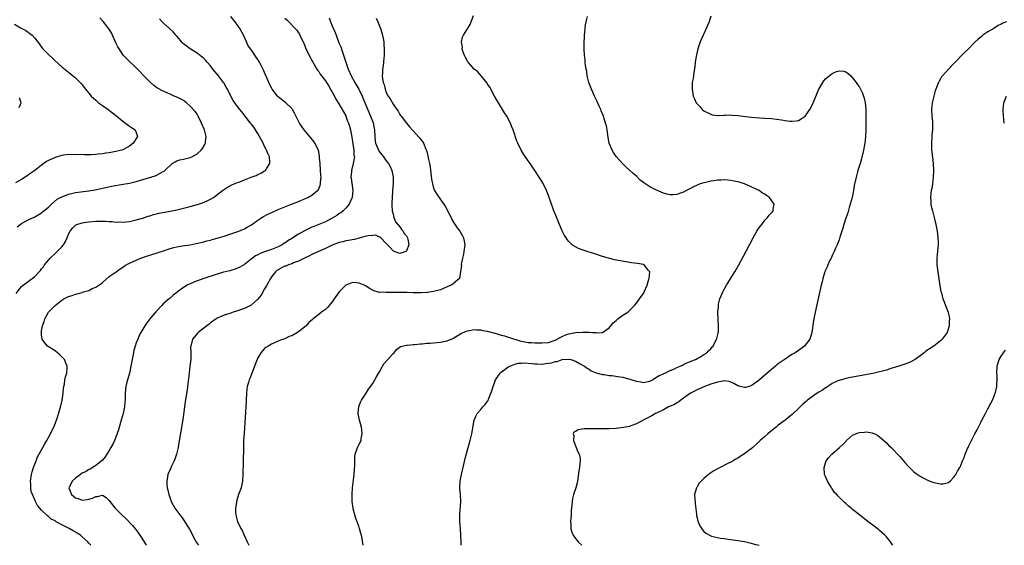
# Model space of a CAD drawing. Units: inches. Extents: x 2514000 to 2517000, y 1542000 to 1545000.
# Drawn here: x 2516229 to 2516520, y 1542000 to 1542156 of the extents above; entities that cross this region are included whole.
import ezdxf

# ---------------------------------------------------------------- set-up
doc = ezdxf.new("R2010")
doc.units = ezdxf.units.IN
doc.header["$MEASUREMENT"] = 0
doc.layers.add('LD25141542_10ft', color=41, linetype='Continuous')

msp = doc.modelspace()

# ---------------------------------------------------------------- linework, layer by layer
at = {"layer": 'LD25141542_10ft'}
for points, elevation in [([(2516227, 1542154.29), (2516228.78, 1542153.22), (2516230.37, 1542152.37), (2516231, 1542151.91), (2516231.55, 1542151.55), (2516232.21, 1542151), (2516233, 1542150.13), (2516234.36, 1542148.36), (2516235, 1542147.46), (2516235.37, 1542147), (2516237, 1542145.34), (2516238.22, 1542144.22), (2516239, 1542143.45), (2516241, 1542141.68), (2516242.46, 1542140.46), (2516243, 1542140.03), (2516245, 1542138.34), (2516246.68, 1542136.68), (2516247, 1542136.31), (2516248, 1542135), (2516249, 1542133.85), (2516249.69, 1542133), (2516251, 1542131.76), (2516251.4, 1542131.4), (2516251.87, 1542131), (2516253, 1542130.15), (2516254.67, 1542129), (2516256, 1542128), (2516257.27, 1542127), (2516259, 1542125.56), (2516259.84, 1542125), (2516260.47, 1542124.47), (2516261, 1542124.13), (2516261.64, 1542123.64), (2516262.64, 1542123), (2516263, 1542122.16), (2516263.38, 1542121), (2516262.14, 1542119), (2516261, 1542118.19), (2516259, 1542117.1), (2516258.74, 1542117), (2516257, 1542116.57), (2516255, 1542116.19), (2516254.04, 1542116.04), (2516253, 1542115.85), (2516251.75, 1542115.75), (2516251, 1542115.65), (2516249.64, 1542115.64), (2516249, 1542115.61), (2516247.62, 1542115.62), (2516247, 1542115.65), (2516245.61, 1542115.61), (2516245, 1542115.68), (2516243.6, 1542115.6), (2516243, 1542115.67), (2516241.46, 1542115.46), (2516241, 1542115.43), (2516239.56, 1542115), (2516239, 1542114.85), (2516237, 1542113.94), (2516236.42, 1542113.58), (2516235.69, 1542113), (2516235, 1542112.55), (2516233.02, 1542110.98), (2516231.82, 1542110.18), (2516231, 1542109.56), (2516229, 1542108.29), (2516227.28, 1542107.28)], 6570), ([(2516227.49, 1542074.51), (2516229, 1542076.57), (2516229.5, 1542077), (2516231, 1542078.11), (2516231.49, 1542078.51), (2516232.18, 1542079), (2516233, 1542079.61), (2516234.26, 1542081), (2516234.65, 1542081.35), (2516235, 1542081.81), (2516235.54, 1542082.46), (2516235.87, 1542083), (2516237, 1542084.39), (2516237.52, 1542085), (2516239, 1542086.4), (2516239.33, 1542086.67), (2516239.62, 1542087), (2516241, 1542088.38), (2516241.49, 1542089), (2516242.11, 1542089.89), (2516242.54, 1542091), (2516243, 1542092.12), (2516243.41, 1542093), (2516244.1, 1542093.9), (2516245, 1542094.75), (2516245.45, 1542095), (2516247, 1542095.5), (2516247.56, 1542095.56), (2516249, 1542095.79), (2516251, 1542095.94), (2516251.98, 1542095.98), (2516253.99, 1542095.99), (2516255, 1542095.89), (2516255.87, 1542095.87), (2516257, 1542095.71), (2516257.72, 1542095.72), (2516259, 1542095.65), (2516261, 1542095.89), (2516263, 1542096.35), (2516264.86, 1542096.86), (2516266.58, 1542097.42), (2516267, 1542097.53), (2516268.09, 1542097.91), (2516269, 1542098.14), (2516269.67, 1542098.33), (2516271.34, 1542098.66), (2516273.05, 1542098.95), (2516275, 1542099.33), (2516277, 1542099.8), (2516279, 1542100.33), (2516281.43, 1542101), (2516282.62, 1542101.38), (2516284.04, 1542101.96), (2516285, 1542102.48), (2516285.85, 1542103), (2516288.57, 1542105), (2516288.8, 1542105.2), (2516290, 1542106), (2516291.32, 1542106.68), (2516292.02, 1542107), (2516293, 1542107.4), (2516293.64, 1542107.64), (2516295, 1542108.19), (2516297, 1542108.98), (2516298.48, 1542109.52), (2516299, 1542109.78), (2516299.88, 1542110.12), (2516301, 1542110.81), (2516301.27, 1542111), (2516301.63, 1542111.63), (2516302.53, 1542113), (2516302.55, 1542113.45), (2516302.41, 1542115), (2516301.94, 1542115.94), (2516301.57, 1542117), (2516301.36, 1542117.36), (2516301, 1542118.03), (2516300.54, 1542119), (2516299.51, 1542121), (2516299, 1542121.88), (2516297.76, 1542123.76), (2516297, 1542124.73), (2516296.77, 1542125), (2516295.24, 1542127), (2516294.29, 1542128.29), (2516293.7, 1542129), (2516293, 1542129.92), (2516292.2, 1542131), (2516291.7, 1542131.7), (2516291, 1542132.99), (2516290.04, 1542135), (2516289.65, 1542135.65), (2516288.91, 1542136.91), (2516288.86, 1542137), (2516287.36, 1542139), (2516287, 1542139.47), (2516286.28, 1542140.28), (2516285.71, 1542141), (2516285, 1542141.93), (2516284.02, 1542143), (2516283.55, 1542143.55), (2516283, 1542144.1), (2516282.53, 1542144.53), (2516281, 1542145.72), (2516278.98, 1542147), (2516277.82, 1542147.82), (2516277, 1542148.47), (2516276.72, 1542148.72), (2516275, 1542150.68), (2516274.76, 1542151), (2516273.96, 1542151.96), (2516273, 1542152.84), (2516272.85, 1542153), (2516271, 1542154.7), (2516270.69, 1542155), (2516269.88, 1542155.88)], 6590), ([(2516227.73, 1542094.27), (2516228.65, 1542095), (2516229, 1542095.24), (2516231, 1542096.34), (2516233, 1542097.24), (2516235, 1542098.43), (2516235.3, 1542098.7), (2516235.69, 1542099), (2516237, 1542100.15), (2516237.91, 1542101), (2516239.57, 1542102.43), (2516241, 1542103.2), (2516241.3, 1542103.3), (2516243, 1542103.97), (2516244.23, 1542104.23), (2516245, 1542104.41), (2516246.63, 1542104.63), (2516249, 1542104.9), (2516250.81, 1542105.19), (2516253, 1542105.69), (2516254.05, 1542105.95), (2516255.7, 1542106.3), (2516259.1, 1542106.9), (2516261, 1542107.25), (2516263, 1542107.7), (2516265, 1542108.26), (2516268.6, 1542109.4), (2516269, 1542109.59), (2516270.31, 1542110.31), (2516271, 1542110.62), (2516271.25, 1542110.75), (2516271.49, 1542111), (2516273.65, 1542113), (2516274.48, 1542113.52), (2516275, 1542113.78), (2516275.93, 1542114.07), (2516277, 1542114.29), (2516279, 1542114.78), (2516279.45, 1542115), (2516281, 1542115.9), (2516282.25, 1542117), (2516282.57, 1542117.43), (2516283.33, 1542118.67), (2516283.51, 1542119), (2516283.54, 1542119.54), (2516283.7, 1542121), (2516283.16, 1542123), (2516282.35, 1542125), (2516281.35, 1542127), (2516281, 1542127.59), (2516280.41, 1542128.41), (2516279, 1542130.05), (2516277.86, 1542131), (2516277.38, 1542131.38), (2516277, 1542131.65), (2516276.14, 1542132.14), (2516274.79, 1542132.79), (2516274.23, 1542133), (2516273, 1542133.51), (2516271, 1542134.4), (2516269.33, 1542135.33), (2516269, 1542135.54), (2516268.16, 1542136.16), (2516267, 1542137.18), (2516265.11, 1542139.11), (2516265, 1542139.25), (2516264.13, 1542140.13), (2516263, 1542141.38), (2516262.16, 1542142.16), (2516261.21, 1542143), (2516260.08, 1542144.08), (2516259.2, 1542145), (2516259, 1542145.25), (2516257.93, 1542147), (2516257.6, 1542147.6), (2516257, 1542148.74), (2516255.96, 1542151), (2516255.67, 1542151.67), (2516254.92, 1542152.92), (2516254.31, 1542153.69), (2516253.3, 1542155), (2516253.16, 1542155.16), (2516252.19, 1542156.19)], 6580), ([(2516249.59, 1542000), (2516249, 1542000.64), (2516248.64, 1542001), (2516247, 1542002.56), (2516246.48, 1542003), (2516245.55, 1542003.55), (2516245, 1542003.91), (2516244.29, 1542004.29), (2516243.17, 1542005), (2516241, 1542006.02), (2516239.33, 1542007), (2516239.1, 1542007.1), (2516239, 1542007.2), (2516237.78, 1542007.78), (2516237, 1542008.57), (2516236.73, 1542008.73), (2516235, 1542010.45), (2516234.48, 1542011), (2516233.81, 1542011.81), (2516233.2, 1542013), (2516233, 1542013.5), (2516232.29, 1542015), (2516231.94, 1542015.94), (2516231.76, 1542017), (2516231.77, 1542018.23), (2516231.69, 1542019), (2516232.01, 1542021), (2516232.2, 1542021.8), (2516232.61, 1542023), (2516233.34, 1542025), (2516233.81, 1542026.19), (2516235, 1542028.31), (2516235.4, 1542029), (2516235.96, 1542030.04), (2516236.58, 1542031), (2516237.65, 1542033), (2516238.07, 1542033.93), (2516238.6, 1542035), (2516239.39, 1542037), (2516239.81, 1542038.19), (2516240.71, 1542041.29), (2516241.08, 1542042.92), (2516241.37, 1542045), (2516241.51, 1542046.49), (2516241.58, 1542047), (2516241.75, 1542047.75), (2516241.92, 1542049), (2516242.11, 1542049.89), (2516242.43, 1542051), (2516242.52, 1542052.52), (2516242.57, 1542053), (2516242.3, 1542053.7), (2516241.76, 1542055), (2516241.4, 1542055.4), (2516241, 1542055.8), (2516240.36, 1542056.36), (2516239.67, 1542057), (2516239, 1542057.53), (2516236.79, 1542059), (2516235.96, 1542059.96), (2516235.19, 1542061), (2516235, 1542062.34), (2516234.94, 1542063), (2516235, 1542063.48), (2516235.26, 1542065), (2516235.76, 1542066.24), (2516235.93, 1542067), (2516237.08, 1542069), (2516238.97, 1542071), (2516241, 1542072.61), (2516241.6, 1542073), (2516242.55, 1542073.45), (2516243, 1542073.7), (2516244.02, 1542073.98), (2516245, 1542074.36), (2516245.56, 1542074.44), (2516247, 1542074.89), (2516247.1, 1542074.9), (2516247.38, 1542075), (2516249, 1542075.48), (2516250, 1542076), (2516251, 1542076.38), (2516251.93, 1542077), (2516252.56, 1542077.44), (2516253, 1542077.85), (2516255, 1542079.53), (2516257.02, 1542081), (2516258.2, 1542081.8), (2516259, 1542082.32), (2516259.4, 1542082.6), (2516260.03, 1542083), (2516261, 1542083.49), (2516261.88, 1542083.88), (2516263, 1542084.42), (2516264.41, 1542085), (2516266.34, 1542085.66), (2516267, 1542085.86), (2516271.32, 1542087.32), (2516273, 1542087.85), (2516274.14, 1542088.14), (2516275, 1542088.33), (2516276.63, 1542088.63), (2516279, 1542089), (2516280.7, 1542089.3), (2516283, 1542089.83), (2516283.91, 1542090.09), (2516285, 1542090.37), (2516285.48, 1542090.52), (2516287, 1542090.9), (2516289, 1542091.49), (2516291, 1542092.17), (2516292.8, 1542092.8), (2516293.32, 1542093), (2516295, 1542093.71), (2516295.86, 1542094.14), (2516297.1, 1542094.9), (2516299, 1542096.25), (2516300.16, 1542097), (2516300.68, 1542097.32), (2516301.98, 1542098.02), (2516303.34, 1542098.66), (2516305, 1542099.39), (2516306.03, 1542099.81), (2516308.99, 1542101), (2516311, 1542101.78), (2516313.26, 1542102.74), (2516313.81, 1542103), (2516315, 1542103.68), (2516316.66, 1542105), (2516316.82, 1542105.18), (2516317.48, 1542106.53), (2516317.56, 1542107), (2516317.53, 1542107.53), (2516317.69, 1542109), (2516317.61, 1542109.61), (2516317.56, 1542111), (2516317.4, 1542113), (2516317.27, 1542114.72), (2516317.26, 1542115.26), (2516316.91, 1542117), (2516315.86, 1542119), (2516315.52, 1542119.52), (2516314.63, 1542120.63), (2516312.65, 1542123), (2516311.28, 1542125), (2516311, 1542125.55), (2516310.54, 1542126.54), (2516309.88, 1542127.88), (2516309.22, 1542129), (2516309.13, 1542129.13), (2516309, 1542129.29), (2516307.29, 1542131), (2516306.03, 1542131.97), (2516305, 1542132.76), (2516304.79, 1542133), (2516303.25, 1542135), (2516303, 1542135.4), (2516302.48, 1542136.48), (2516302.21, 1542137), (2516301.61, 1542138.39), (2516301.27, 1542139.27), (2516300.67, 1542140.67), (2516299.49, 1542143), (2516299, 1542143.83), (2516298.53, 1542144.53), (2516297, 1542146.75), (2516296.79, 1542147), (2516296.07, 1542148.07), (2516295.59, 1542149), (2516294.7, 1542151), (2516293.62, 1542153), (2516293, 1542153.99), (2516292.26, 1542155), (2516291, 1542156.58)], 6600), ([(2516307, 1542156.03), (2516307.57, 1542155.57), (2516308.17, 1542155), (2516310.07, 1542153), (2516310.49, 1542152.49), (2516311, 1542151.69), (2516311.29, 1542151.29), (2516311.46, 1542151), (2516311.84, 1542150.16), (2516312.43, 1542149), (2516312.61, 1542148.61), (2516313, 1542147.58), (2516313.24, 1542147), (2516314.46, 1542144.46), (2516315, 1542143.56), (2516315.19, 1542143.19), (2516316.45, 1542141), (2516316.67, 1542140.67), (2516317, 1542140.25), (2516317.48, 1542139.48), (2516317.83, 1542139), (2516319, 1542137.54), (2516319.95, 1542135.95), (2516320.54, 1542135), (2516321.63, 1542133), (2516322.08, 1542132.08), (2516323, 1542130.72), (2516324.33, 1542128.33), (2516325, 1542127.16), (2516325.07, 1542127), (2516325.56, 1542125.56), (2516325.82, 1542125), (2516326.08, 1542124.08), (2516326.41, 1542123), (2516326.82, 1542120.82), (2516327.38, 1542117), (2516327.44, 1542115.44), (2516327.55, 1542115), (2516327.53, 1542114.47), (2516327.24, 1542113), (2516326.67, 1542111), (2516326.68, 1542110.68), (2516326.54, 1542109), (2516326.64, 1542108.64), (2516327.06, 1542105), (2516326.87, 1542103), (2516326.76, 1542102.76), (2516326.06, 1542101), (2516325, 1542099.76), (2516324.25, 1542099), (2516323.55, 1542098.45), (2516323, 1542098.12), (2516322.34, 1542097.66), (2516321, 1542096.84), (2516319, 1542095.79), (2516317, 1542094.95), (2516315.58, 1542094.42), (2516315, 1542094.18), (2516313, 1542093.23), (2516311, 1542092.09), (2516309, 1542090.8), (2516307.89, 1542090.11), (2516307, 1542089.48), (2516306.7, 1542089.3), (2516306.23, 1542089), (2516306.03, 1542088.9), (2516305, 1542088.38), (2516303, 1542087.61), (2516301, 1542086.91), (2516299.63, 1542086.37), (2516299, 1542086), (2516298.32, 1542085.68), (2516297.39, 1542085), (2516297, 1542084.66), (2516295, 1542083.09), (2516293.67, 1542082.33), (2516293, 1542082), (2516292.27, 1542081.73), (2516291, 1542081.4), (2516290.7, 1542081.3), (2516288.86, 1542080.86), (2516287, 1542080.31), (2516286.02, 1542080.02), (2516283.03, 1542079.03), (2516280.08, 1542077.92), (2516278.11, 1542077), (2516277, 1542076.31), (2516275.18, 1542075), (2516275, 1542074.85), (2516273.94, 1542074.06), (2516273, 1542073.19), (2516272.89, 1542073.11), (2516271, 1542071.44), (2516270.55, 1542071), (2516268.84, 1542069.16), (2516267.05, 1542067), (2516266.14, 1542065.86), (2516265.59, 1542065), (2516264.41, 1542063), (2516263.91, 1542062.09), (2516263.43, 1542061), (2516263, 1542059.9), (2516262.7, 1542059), (2516262.32, 1542057.68), (2516261.98, 1542055.98), (2516261.77, 1542055), (2516261.43, 1542053), (2516261.04, 1542050.96), (2516260.25, 1542048.25), (2516259.92, 1542047), (2516259.86, 1542046.14), (2516259.71, 1542045), (2516259.68, 1542043.68), (2516259.71, 1542043), (2516259.67, 1542042.33), (2516259.54, 1542041), (2516259.09, 1542039), (2516258.56, 1542037), (2516258.38, 1542036.38), (2516257.78, 1542034.22), (2516257, 1542032.06), (2516256.53, 1542031), (2516256.09, 1542029.91), (2516255.5, 1542029), (2516255, 1542028.02), (2516254.28, 1542027), (2516253.78, 1542026.22), (2516252.88, 1542025.12), (2516251, 1542023.6), (2516250.1, 1542023), (2516249.43, 1542022.57), (2516249, 1542022.47), (2516248.16, 1542021.84), (2516247, 1542021.36), (2516246.54, 1542021), (2516245, 1542019.9), (2516244.03, 1542019), (2516243.72, 1542018.28), (2516243.01, 1542017), (2516243.86, 1542015), (2516245, 1542014.08), (2516245.85, 1542013.85), (2516247, 1542013.36), (2516248.48, 1542013.52), (2516249, 1542013.62), (2516250.02, 1542013.98), (2516251, 1542014.45), (2516251.53, 1542014.47), (2516253, 1542014.82), (2516254.14, 1542014.14), (2516255, 1542013.29), (2516255.17, 1542013), (2516256.02, 1542012.02), (2516256.74, 1542011), (2516257, 1542010.78), (2516258.73, 1542009), (2516259.96, 1542007.96), (2516261.91, 1542005.91), (2516262.8, 1542004.8), (2516263.63, 1542003.63), (2516264.07, 1542003), (2516265.39, 1542001), (2516265.98, 1542000)], 6610), ([(2516320.11, 1542156.11), (2516320.51, 1542155), (2516321, 1542153.78), (2516321.85, 1542151.85), (2516322.14, 1542151), (2516323, 1542148.76), (2516323.56, 1542147.56), (2516324.01, 1542145.99), (2516324.54, 1542144.54), (2516324.99, 1542143), (2516325.57, 1542141.57), (2516325.75, 1542141), (2516326.63, 1542139), (2516327.73, 1542137), (2516328.9, 1542135), (2516329.87, 1542133), (2516330.77, 1542130.77), (2516332.35, 1542127), (2516333.07, 1542125.07), (2516333.43, 1542123.43), (2516333.5, 1542123), (2516333.6, 1542121), (2516333.74, 1542119.74), (2516333.85, 1542119), (2516334.17, 1542118.17), (2516334.81, 1542116.81), (2516335, 1542116.53), (2516336.18, 1542115), (2516337, 1542113.77), (2516337.67, 1542113), (2516338.1, 1542112.1), (2516338.69, 1542111), (2516339.06, 1542109), (2516339.03, 1542106.97), (2516338.87, 1542105.13), (2516338.84, 1542104.84), (2516338.71, 1542103), (2516338.68, 1542101.32), (2516338.65, 1542101), (2516338.64, 1542100.64), (2516338.78, 1542099), (2516339, 1542098.06), (2516339.28, 1542097), (2516339.76, 1542095.76), (2516341, 1542094.26), (2516341.5, 1542093.5), (2516342, 1542093), (2516342.32, 1542092.32), (2516343, 1542091.62), (2516343.32, 1542091), (2516343.41, 1542090.59), (2516343.66, 1542089), (2516343, 1542087.15), (2516342.82, 1542087), (2516341, 1542086.4), (2516339.36, 1542087), (2516339.15, 1542087.15), (2516339, 1542087.2), (2516338.19, 1542088.19), (2516337.35, 1542089), (2516337, 1542089.39), (2516335.38, 1542091), (2516335.22, 1542091.22), (2516335, 1542091.26), (2516333.78, 1542091.78), (2516333, 1542091.76), (2516331.64, 1542091.64), (2516331, 1542091.47), (2516329, 1542090.91), (2516327.47, 1542090.53), (2516325.8, 1542090.2), (2516325, 1542090.11), (2516324.17, 1542089.83), (2516323, 1542089.62), (2516322.59, 1542089.41), (2516321, 1542088.83), (2516319, 1542087.89), (2516316.98, 1542087), (2516315, 1542086.08), (2516314.28, 1542085.72), (2516313, 1542085.11), (2516311, 1542084.07), (2516309.58, 1542083.58), (2516309, 1542083.32), (2516308.05, 1542083), (2516307.32, 1542082.68), (2516307, 1542082.59), (2516306.03, 1542082.11), (2516305.94, 1542082.06), (2516305, 1542081.57), (2516304.65, 1542081.35), (2516304.21, 1542081), (2516303, 1542079.45), (2516302.71, 1542079), (2516301.64, 1542077), (2516301, 1542075.88), (2516299.93, 1542074.07), (2516299, 1542072.86), (2516297, 1542071.13), (2516295.6, 1542070.4), (2516295, 1542070.11), (2516293, 1542069.38), (2516292.69, 1542069.31), (2516291.65, 1542069), (2516290.66, 1542068.66), (2516289, 1542068.13), (2516287, 1542067.23), (2516286.63, 1542067), (2516285.68, 1542066.32), (2516285, 1542065.86), (2516284.54, 1542065.46), (2516283.9, 1542065), (2516283, 1542064.26), (2516281.32, 1542063), (2516281.17, 1542062.83), (2516281, 1542062.68), (2516280.27, 1542061.73), (2516279.62, 1542061), (2516279.11, 1542059), (2516279.1, 1542058.9), (2516279.15, 1542057), (2516279.11, 1542055.11), (2516278.9, 1542053), (2516278.66, 1542051), (2516278.14, 1542047), (2516278.03, 1542046.03), (2516277.71, 1542043.71), (2516277.51, 1542042.49), (2516276.75, 1542037.25), (2516275.64, 1542030.36), (2516275.38, 1542029), (2516274.92, 1542027), (2516274.45, 1542025.55), (2516274.21, 1542025), (2516273.44, 1542023.44), (2516273, 1542022.46), (2516272.4, 1542021), (2516272.28, 1542020.28), (2516272.03, 1542019), (2516272.08, 1542017.92), (2516272.17, 1542017), (2516272.35, 1542016.35), (2516272.64, 1542015), (2516273, 1542013.91), (2516273.33, 1542013), (2516273.9, 1542011.9), (2516274.41, 1542011), (2516275.89, 1542009), (2516276.39, 1542008.39), (2516277.22, 1542007.22), (2516278.01, 1542006.01), (2516278.76, 1542004.76), (2516279.45, 1542003.45), (2516279.67, 1542003), (2516280.46, 1542001.54), (2516280.85, 1542000.85), (2516281.43, 1542000)], 6620), ([(2516334.05, 1542156.05), (2516334.45, 1542155), (2516335.25, 1542153), (2516335.7, 1542151.7), (2516335.87, 1542151), (2516336.26, 1542149), (2516336.3, 1542148.3), (2516336.42, 1542147), (2516336.41, 1542145.59), (2516336.37, 1542145), (2516336.26, 1542144.26), (2516336.06, 1542141.94), (2516335.9, 1542141), (2516335.88, 1542139.88), (2516335.82, 1542139), (2516335.86, 1542138.14), (2516336.1, 1542137), (2516336.39, 1542136.39), (2516336.64, 1542135), (2516337, 1542134.04), (2516337.57, 1542133), (2516338.18, 1542132.18), (2516339, 1542130.6), (2516340.11, 1542129), (2516340.49, 1542128.49), (2516341, 1542127.58), (2516341.24, 1542127.24), (2516341.39, 1542127), (2516342.97, 1542124.97), (2516343.89, 1542123.89), (2516346.73, 1542120.73), (2516347, 1542120.38), (2516347.62, 1542119.62), (2516348, 1542119), (2516348.74, 1542117.26), (2516348.92, 1542116.92), (2516349, 1542116.55), (2516349.33, 1542115.33), (2516349.42, 1542114.58), (2516349.75, 1542113), (2516349.95, 1542111.95), (2516350.2, 1542110.2), (2516350.41, 1542108.41), (2516350.64, 1542107), (2516351, 1542105.72), (2516351.27, 1542105), (2516351.91, 1542103.91), (2516353, 1542102.36), (2516354.02, 1542101), (2516354.4, 1542100.4), (2516355, 1542099.27), (2516355.16, 1542099), (2516356.17, 1542097), (2516356.44, 1542096.44), (2516357, 1542095.48), (2516358.02, 1542094.02), (2516358.77, 1542093), (2516359.6, 1542091.6), (2516359.88, 1542091), (2516360, 1542090), (2516360.2, 1542089), (2516359.97, 1542087), (2516359.86, 1542086.14), (2516359.57, 1542085), (2516359.2, 1542083.2), (2516359.2, 1542083), (2516359.26, 1542082.74), (2516359, 1542081.08), (2516358.7, 1542079), (2516357, 1542077.63), (2516356.71, 1542077.29), (2516356.21, 1542077), (2516355, 1542076.47), (2516354.16, 1542076.16), (2516353, 1542075.66), (2516351, 1542075.1), (2516349.17, 1542074.83), (2516349, 1542074.81), (2516347.28, 1542074.72), (2516345.25, 1542074.75), (2516345, 1542074.77), (2516343.19, 1542074.81), (2516343, 1542074.83), (2516341, 1542074.86), (2516339, 1542074.84), (2516337, 1542074.8), (2516335.1, 1542074.9), (2516335, 1542074.89), (2516333.33, 1542075.33), (2516332.03, 1542076.03), (2516331, 1542076.73), (2516330.49, 1542077), (2516329, 1542077.61), (2516328.28, 1542077.72), (2516327, 1542077.78), (2516325, 1542076.98), (2516323.03, 1542075), (2516321.6, 1542073), (2516321, 1542072.04), (2516320.05, 1542071), (2516319.59, 1542070.41), (2516319, 1542069.84), (2516317.82, 1542069), (2516317, 1542068.36), (2516315.37, 1542067), (2516315.15, 1542066.85), (2516314.08, 1542065.92), (2516313.25, 1542065), (2516311, 1542063.21), (2516310.7, 1542063), (2516309, 1542062.06), (2516308.23, 1542061.77), (2516307, 1542061.17), (2516306.03, 1542060.81), (2516305, 1542060.43), (2516303.96, 1542059.96), (2516303, 1542059.55), (2516302.01, 1542059), (2516301.4, 1542058.6), (2516301, 1542058.27), (2516300.38, 1542057.62), (2516299.88, 1542057), (2516299, 1542055.48), (2516298.78, 1542055), (2516298.04, 1542053), (2516297, 1542050.38), (2516296.63, 1542049.37), (2516296.47, 1542049), (2516296.2, 1542048.2), (2516295.86, 1542047), (2516295.76, 1542046.24), (2516295.59, 1542045), (2516295.53, 1542043), (2516295.53, 1542042.47), (2516295.46, 1542041), (2516294.9, 1542033.1), (2516294.79, 1542031), (2516294.74, 1542029), (2516294.67, 1542024.67), (2516294.59, 1542021), (2516294.45, 1542019), (2516294.02, 1542017), (2516293.29, 1542015), (2516292.67, 1542013), (2516292.63, 1542012.63), (2516292.39, 1542011), (2516292.4, 1542009.6), (2516292.45, 1542009), (2516292.6, 1542008.6), (2516292.95, 1542007), (2516293.67, 1542005.67), (2516293.94, 1542005), (2516294.35, 1542004.35), (2516294.92, 1542003), (2516295.84, 1542001), (2516296.24, 1542000.24), (2516296.34, 1542000)], 6630), ([(2516330.19, 1542000), (2516330.17, 1542000.17), (2516329.64, 1542003), (2516329.48, 1542003.48), (2516329.11, 1542005), (2516329, 1542005.34), (2516328.36, 1542007), (2516327.94, 1542007.94), (2516327.65, 1542009), (2516327.24, 1542010.76), (2516327.17, 1542011), (2516326.92, 1542013), (2516326.88, 1542015), (2516327.02, 1542017), (2516327.51, 1542021), (2516327.59, 1542022.41), (2516327.69, 1542023.69), (2516327.66, 1542025), (2516327.66, 1542026.34), (2516327.8, 1542027), (2516328.32, 1542028.32), (2516328.5, 1542029), (2516328.67, 1542029.33), (2516329, 1542029.9), (2516329.52, 1542031), (2516329.59, 1542031.59), (2516329.91, 1542033), (2516329.78, 1542034.22), (2516329.67, 1542035), (2516329.06, 1542037), (2516328.7, 1542039), (2516328.91, 1542041.09), (2516329.44, 1542042.56), (2516329.67, 1542043), (2516331, 1542045.04), (2516331.73, 1542046.27), (2516333, 1542047.93), (2516333.62, 1542049), (2516334.11, 1542049.89), (2516335, 1542051.34), (2516335.91, 1542053), (2516336.32, 1542053.68), (2516337.22, 1542054.78), (2516337.46, 1542055), (2516339, 1542056.8), (2516339.29, 1542057), (2516340.06, 1542057.94), (2516341.16, 1542058.84), (2516343, 1542059.28), (2516343.21, 1542059.21), (2516345, 1542059.49), (2516345.44, 1542059.44), (2516347, 1542059.67), (2516347.66, 1542059.66), (2516349, 1542059.82), (2516349.85, 1542059.85), (2516353, 1542060.15), (2516354.47, 1542060.47), (2516355, 1542060.56), (2516356.73, 1542061.27), (2516357, 1542061.41), (2516359, 1542062.56), (2516359.8, 1542063), (2516361, 1542063.5), (2516361.59, 1542063.59), (2516363, 1542063.93), (2516363.79, 1542063.79), (2516365, 1542063.81), (2516365.59, 1542063.59), (2516367, 1542063.38), (2516367.27, 1542063.27), (2516368.37, 1542063), (2516369, 1542062.82), (2516369.22, 1542062.78), (2516371, 1542062.23), (2516372.03, 1542061.97), (2516373.48, 1542061.48), (2516376.52, 1542060.52), (2516377, 1542060.43), (2516379, 1542060.07), (2516380.03, 1542060.03), (2516381, 1542059.94), (2516381.95, 1542059.95), (2516383, 1542059.91), (2516385, 1542060.08), (2516387, 1542060.69), (2516387.61, 1542061), (2516388.45, 1542061.55), (2516389, 1542061.8), (2516390.36, 1542062.36), (2516391, 1542062.65), (2516393, 1542062.98), (2516395.08, 1542063.08), (2516397, 1542063.05), (2516397.07, 1542063.06), (2516398.02, 1542063), (2516398.96, 1542062.96), (2516399.07, 1542062.93), (2516401.03, 1542062.97), (2516403, 1542064.34), (2516403.44, 1542065), (2516404.11, 1542065.89), (2516405, 1542066.58), (2516405.21, 1542066.79), (2516405.52, 1542067), (2516407, 1542068.09), (2516408.48, 1542069), (2516409, 1542069.48), (2516410.42, 1542071), (2516411, 1542071.72), (2516411.89, 1542073), (2516413, 1542074.47), (2516413.21, 1542074.79), (2516413.32, 1542075), (2516414.24, 1542077), (2516414.74, 1542078.74), (2516414.79, 1542079), (2516414.97, 1542080.97), (2516414.96, 1542081), (2516414.54, 1542081.46), (2516413.3, 1542083), (2516413.1, 1542083.1), (2516411.39, 1542083.39), (2516409.6, 1542083.6), (2516407.88, 1542083.88), (2516406.21, 1542084.21), (2516404.56, 1542084.56), (2516402.77, 1542085), (2516401, 1542085.54), (2516399, 1542086.2), (2516396.48, 1542087), (2516395, 1542087.49), (2516393.9, 1542087.9), (2516393, 1542088.33), (2516392.57, 1542088.57), (2516392.04, 1542089), (2516391, 1542089.94), (2516390.52, 1542090.52), (2516390.21, 1542091), (2516389.75, 1542091.75), (2516389.05, 1542093.05), (2516388.23, 1542095), (2516387, 1542098.09), (2516386.62, 1542099), (2516386.19, 1542100.19), (2516385.87, 1542101), (2516385, 1542103.51), (2516384.39, 1542105), (2516383.3, 1542107.3), (2516383, 1542107.83), (2516382.27, 1542109), (2516380.93, 1542111), (2516380.14, 1542112.14), (2516379.58, 1542113), (2516379, 1542113.83), (2516377.74, 1542115.74), (2516376.94, 1542117), (2516375.95, 1542119), (2516375.68, 1542119.68), (2516374.56, 1542123), (2516374.08, 1542124.08), (2516373.71, 1542125), (2516372.64, 1542127), (2516372.03, 1542128.03), (2516370.5, 1542130.5), (2516370.17, 1542131), (2516369.76, 1542131.76), (2516369, 1542133), (2516367.6, 1542135.6), (2516367, 1542136.48), (2516366.81, 1542136.81), (2516365.03, 1542139.03), (2516364.12, 1542140.12), (2516363, 1542140.98), (2516361.22, 1542143), (2516361.14, 1542143.14), (2516361, 1542143.32), (2516360.45, 1542144.45), (2516360.16, 1542145), (2516359.67, 1542146.33), (2516359.49, 1542147), (2516359.51, 1542147.51), (2516359.24, 1542149), (2516359.6, 1542150.4), (2516359.87, 1542151), (2516361.84, 1542154.16), (2516362.83, 1542156.83)], 6640), ([(2516359.12, 1542000), (2516359.14, 1542001), (2516359.11, 1542002.89), (2516358.97, 1542005), (2516358.78, 1542007), (2516358.72, 1542009), (2516358.73, 1542009.27), (2516359.04, 1542013), (2516358.95, 1542015), (2516358.78, 1542016.78), (2516358.77, 1542017), (2516358.84, 1542019), (2516359.22, 1542021), (2516359.92, 1542023.92), (2516360.32, 1542025.68), (2516361, 1542028.27), (2516361.79, 1542031), (2516362.31, 1542033), (2516362.43, 1542033.57), (2516363.05, 1542037), (2516363.6, 1542038.4), (2516363.9, 1542039), (2516365, 1542040.25), (2516365.59, 1542041), (2516366.31, 1542041.69), (2516367, 1542042.65), (2516367.12, 1542042.88), (2516367.23, 1542043.23), (2516368.28, 1542045.72), (2516368.6, 1542047), (2516369, 1542048.07), (2516369.32, 1542049), (2516370.73, 1542051), (2516371, 1542051.22), (2516373, 1542052.69), (2516373.52, 1542053), (2516375, 1542053.64), (2516376.11, 1542053.89), (2516377, 1542053.97), (2516378.02, 1542053.98), (2516379, 1542053.89), (2516380.18, 1542053.82), (2516381, 1542053.72), (2516381.68, 1542053.68), (2516383, 1542053.67), (2516384.21, 1542053.79), (2516385, 1542053.88), (2516385.96, 1542054.04), (2516387, 1542054.4), (2516387.56, 1542054.44), (2516389.02, 1542055.02), (2516391, 1542055.15), (2516391.14, 1542055.14), (2516391.6, 1542055), (2516393, 1542054.49), (2516394.15, 1542053.85), (2516395.64, 1542053), (2516396.44, 1542052.44), (2516397, 1542052.12), (2516397.68, 1542051.68), (2516399.08, 1542051.08), (2516401, 1542050.54), (2516401.45, 1542050.55), (2516403, 1542050.3), (2516403.72, 1542050.28), (2516406.08, 1542049.92), (2516407, 1542049.75), (2516408.71, 1542049.29), (2516409.19, 1542049.19), (2516409.69, 1542049), (2516410.7, 1542048.7), (2516411, 1542048.57), (2516412.37, 1542048.37), (2516413, 1542048.2), (2516414.52, 1542048.52), (2516415, 1542048.61), (2516415.76, 1542049), (2516416.5, 1542049.5), (2516417, 1542049.73), (2516417.76, 1542050.24), (2516419, 1542050.81), (2516419.12, 1542050.88), (2516419.4, 1542051), (2516421, 1542051.78), (2516422.29, 1542052.29), (2516423, 1542052.61), (2516424, 1542053), (2516424.63, 1542053.37), (2516425, 1542053.51), (2516425.98, 1542054.02), (2516427, 1542054.41), (2516427.41, 1542054.59), (2516428.51, 1542055), (2516429, 1542055.31), (2516429.74, 1542055.74), (2516431, 1542056.51), (2516431.86, 1542057), (2516432.4, 1542057.6), (2516433, 1542058.21), (2516433.37, 1542058.63), (2516433.73, 1542059), (2516434.77, 1542061), (2516434.82, 1542061.18), (2516435.21, 1542062.79), (2516435.25, 1542063), (2516435.27, 1542063.27), (2516435.31, 1542065), (2516435.22, 1542066.78), (2516435.16, 1542069), (2516435.28, 1542070.72), (2516435.28, 1542071), (2516435.35, 1542071.35), (2516435.73, 1542073), (2516436.12, 1542073.88), (2516436.57, 1542075), (2516437.69, 1542077), (2516440.11, 1542081), (2516441.29, 1542083), (2516442.62, 1542085.38), (2516445.55, 1542091), (2516446.68, 1542093), (2516447, 1542093.53), (2516447.6, 1542094.4), (2516448.09, 1542095), (2516449, 1542096.28), (2516449.81, 1542097), (2516450.29, 1542097.71), (2516451, 1542098.47), (2516451.27, 1542098.72), (2516451.51, 1542099), (2516451.51, 1542099.51), (2516451.75, 1542101), (2516450.42, 1542103), (2516449.54, 1542103.54), (2516449, 1542103.91), (2516448.29, 1542104.29), (2516447.32, 1542105), (2516446.7, 1542105.3), (2516445, 1542106.08), (2516443.05, 1542107), (2516441.46, 1542107.46), (2516441, 1542107.62), (2516439.83, 1542107.83), (2516439, 1542108.02), (2516438.07, 1542108.07), (2516437, 1542108.2), (2516436.14, 1542108.14), (2516435, 1542108.13), (2516433.94, 1542107.94), (2516433, 1542107.83), (2516431.44, 1542107.44), (2516431, 1542107.35), (2516429.93, 1542107), (2516429.24, 1542106.76), (2516429, 1542106.65), (2516427.88, 1542106.12), (2516427, 1542105.66), (2516425.87, 1542105), (2516425, 1542104.56), (2516424.34, 1542104.34), (2516423, 1542103.84), (2516421.77, 1542103.77), (2516421, 1542103.71), (2516419.98, 1542103.98), (2516419, 1542104.22), (2516417, 1542105.09), (2516415, 1542106.11), (2516413.26, 1542107.26), (2516412.13, 1542108.13), (2516411, 1542109.27), (2516410.05, 1542110.05), (2516409, 1542111.1), (2516407.94, 1542111.94), (2516406.96, 1542112.96), (2516405.07, 1542115.07), (2516404.26, 1542116.26), (2516403.8, 1542117), (2516402.99, 1542119), (2516402.71, 1542120.71), (2516402.37, 1542123), (2516402.15, 1542124.15), (2516401.92, 1542125), (2516401.38, 1542126.62), (2516401.27, 1542127), (2516400.62, 1542128.62), (2516400.45, 1542129), (2516399.98, 1542130.02), (2516399.38, 1542131.38), (2516398.59, 1542133), (2516398.12, 1542134.12), (2516397.69, 1542135), (2516397.52, 1542135.52), (2516396.96, 1542137), (2516396.49, 1542139), (2516396.3, 1542140.3), (2516396.16, 1542141), (2516396, 1542142), (2516395.88, 1542143), (2516395.81, 1542143.81), (2516395.68, 1542145), (2516395.59, 1542147), (2516395.6, 1542149), (2516395.63, 1542150.37), (2516395.67, 1542151), (2516395.76, 1542151.76), (2516395.83, 1542153), (2516395.94, 1542154.06), (2516396.13, 1542155), (2516396.57, 1542156.57)], 6650), ([(2516433, 1542156.65), (2516432.52, 1542155), (2516432.09, 1542153.91), (2516431.7, 1542153), (2516431, 1542151.41), (2516430.8, 1542151), (2516429.9, 1542149), (2516429.18, 1542147), (2516428.77, 1542145.23), (2516428.68, 1542144.68), (2516428.45, 1542143), (2516428.33, 1542141.67), (2516427.99, 1542139.99), (2516427.87, 1542139), (2516427.79, 1542138.21), (2516427.55, 1542137), (2516427.49, 1542135.49), (2516427.49, 1542135), (2516427.85, 1542133), (2516428.22, 1542132.22), (2516428.73, 1542131), (2516429, 1542130.69), (2516429.84, 1542129.84), (2516430.5, 1542129), (2516431, 1542128.66), (2516433, 1542127.59), (2516433.47, 1542127.47), (2516435, 1542127.22), (2516435.21, 1542127.21), (2516437, 1542127.35), (2516437.33, 1542127.33), (2516439, 1542127.42), (2516439.36, 1542127.36), (2516441, 1542127.24), (2516445, 1542126.73), (2516447.46, 1542126.54), (2516449, 1542126.48), (2516451, 1542126.32), (2516453.93, 1542125.93), (2516455, 1542125.74), (2516456.43, 1542125.57), (2516457, 1542125.54), (2516458.31, 1542125.69), (2516459, 1542125.79), (2516459.75, 1542126.25), (2516461, 1542127.09), (2516462.31, 1542129), (2516463, 1542130.28), (2516463.34, 1542131), (2516465, 1542135), (2516466.17, 1542137), (2516466.52, 1542137.48), (2516467, 1542138.11), (2516467.51, 1542138.49), (2516468.06, 1542139), (2516469, 1542139.72), (2516470.24, 1542140.24), (2516471, 1542140.47), (2516472.36, 1542140.36), (2516473, 1542140.16), (2516473.69, 1542139.69), (2516474.45, 1542139), (2516475, 1542138.4), (2516476.09, 1542137), (2516476.44, 1542136.44), (2516477, 1542135.65), (2516477.25, 1542135.25), (2516477.38, 1542135), (2516477.89, 1542133.89), (2516478.41, 1542132.41), (2516478.69, 1542131), (2516478.88, 1542129.12), (2516478.92, 1542128.92), (2516478.91, 1542127), (2516478.92, 1542126.92), (2516478.89, 1542125), (2516478.9, 1542124.9), (2516478.92, 1542123), (2516478.86, 1542121), (2516478.61, 1542119), (2516478.53, 1542118.53), (2516478.23, 1542117), (2516478, 1542116), (2516477.77, 1542115), (2516477.6, 1542114.4), (2516477.19, 1542113), (2516476.58, 1542111), (2516476.03, 1542109), (2516475.5, 1542106.5), (2516475.24, 1542105), (2516474.83, 1542103), (2516474.3, 1542101), (2516473.99, 1542099.99), (2516473.55, 1542098.45), (2516473, 1542096.86), (2516472.42, 1542095), (2516472.12, 1542093.88), (2516471.25, 1542091.25), (2516471.16, 1542090.84), (2516471, 1542090.48), (2516470.43, 1542089), (2516469.93, 1542087.93), (2516469.55, 1542087), (2516469, 1542085.8), (2516468.76, 1542085.24), (2516468.62, 1542085), (2516468.2, 1542084.2), (2516467.67, 1542083), (2516467.52, 1542082.48), (2516467, 1542081.41), (2516466.88, 1542081.12), (2516466.81, 1542081), (2516466.7, 1542080.7), (2516466.17, 1542079), (2516465.96, 1542078.04), (2516465.67, 1542077), (2516464.14, 1542069.86), (2516463.56, 1542067), (2516463.47, 1542066.53), (2516462.95, 1542063), (2516462.3, 1542061), (2516461, 1542059.25), (2516460.78, 1542059), (2516459, 1542057.68), (2516457.96, 1542057), (2516457, 1542056.44), (2516455, 1542055.11), (2516453, 1542053.68), (2516452.62, 1542053.38), (2516452.19, 1542053), (2516451, 1542052.09), (2516449, 1542050.39), (2516447.46, 1542049), (2516447, 1542048.62), (2516445, 1542047.21), (2516444.3, 1542047), (2516443.27, 1542046.73), (2516443, 1542046.69), (2516441.77, 1542047), (2516441.18, 1542047.18), (2516441, 1542047.21), (2516439.89, 1542047.89), (2516439, 1542048.27), (2516438.45, 1542048.45), (2516437, 1542048.68), (2516436.64, 1542048.64), (2516435, 1542048.34), (2516433, 1542047.67), (2516431.15, 1542047), (2516429, 1542045.99), (2516427, 1542045.03), (2516425, 1542043.52), (2516424.15, 1542043), (2516423.57, 1542042.43), (2516423, 1542042.2), (2516422.31, 1542041.69), (2516421, 1542041.2), (2516420.87, 1542041.13), (2516420.53, 1542041), (2516419, 1542040.14), (2516417, 1542039.14), (2516416.67, 1542039), (2516415.63, 1542038.37), (2516415, 1542038.02), (2516413.03, 1542037), (2516411, 1542035.92), (2516409.37, 1542035.37), (2516409, 1542035.22), (2516407.17, 1542034.83), (2516405, 1542034.57), (2516403, 1542034.48), (2516401, 1542034.48), (2516399.49, 1542034.51), (2516397.47, 1542034.53), (2516395.55, 1542034.45), (2516395, 1542034.34), (2516393.82, 1542034.18), (2516393, 1542033.68), (2516392.51, 1542033.49), (2516392.32, 1542033), (2516392.5, 1542032.5), (2516392.43, 1542031), (2516393, 1542029.45), (2516393.69, 1542027.69), (2516394.05, 1542027), (2516394.34, 1542025.66), (2516394.39, 1542025), (2516394.28, 1542024.28), (2516394.13, 1542023), (2516393.97, 1542022.03), (2516393.56, 1542019), (2516393.46, 1542018.54), (2516393.05, 1542017), (2516392.4, 1542015), (2516392.14, 1542013.86), (2516391.97, 1542013), (2516391.91, 1542011.91), (2516391.75, 1542010.25), (2516391.7, 1542009), (2516391.55, 1542007), (2516391.58, 1542006.42), (2516391.6, 1542005), (2516391.9, 1542003.9), (2516392.26, 1542003), (2516393, 1542001.99), (2516393.81, 1542001), (2516394.83, 1542000)], 6660), ([(2516520.51, 1542155), (2516519.44, 1542154.56), (2516519, 1542154.29), (2516518.12, 1542153.88), (2516516.8, 1542153), (2516515, 1542151.99), (2516513.58, 1542151), (2516513.23, 1542150.77), (2516513, 1542150.57), (2516512.12, 1542149.88), (2516511, 1542148.77), (2516509.26, 1542147), (2516508.13, 1542145.87), (2516505, 1542142.68), (2516503.37, 1542141), (2516501.61, 1542139), (2516501.35, 1542138.65), (2516501, 1542138.06), (2516500.58, 1542137.42), (2516500.37, 1542137), (2516500.01, 1542136.01), (2516499.61, 1542135), (2516499.46, 1542134.54), (2516499.02, 1542133), (2516498.55, 1542131), (2516498.38, 1542129), (2516498.49, 1542127), (2516498.61, 1542125.39), (2516498.63, 1542125), (2516498.61, 1542124.61), (2516498.6, 1542123), (2516498.49, 1542121.51), (2516498.43, 1542121), (2516498.3, 1542119), (2516498.37, 1542117), (2516498.45, 1542116.45), (2516498.83, 1542113), (2516498.95, 1542111), (2516498.88, 1542109), (2516498.64, 1542107), (2516498.42, 1542105.58), (2516498.29, 1542105), (2516498.16, 1542104.16), (2516498.05, 1542103), (2516498.14, 1542101.86), (2516498.16, 1542101), (2516498.29, 1542100.29), (2516498.61, 1542099), (2516499.17, 1542097), (2516499.62, 1542095), (2516500, 1542093), (2516500.11, 1542092.11), (2516500.27, 1542091), (2516500.32, 1542089.68), (2516500.32, 1542089), (2516500.21, 1542088.21), (2516500.02, 1542085.98), (2516499.9, 1542085), (2516499.96, 1542083), (2516500.29, 1542080.29), (2516500.79, 1542076.79), (2516501.13, 1542075.13), (2516501.26, 1542074.74), (2516501.75, 1542073), (2516502.06, 1542072.06), (2516502.48, 1542071), (2516503.23, 1542069), (2516503.59, 1542067.59), (2516503.7, 1542067), (2516503.62, 1542066.38), (2516503.6, 1542065), (2516502.94, 1542063), (2516501.49, 1542061), (2516501, 1542060.51), (2516499.05, 1542059), (2516497.79, 1542058.21), (2516497, 1542057.63), (2516496.62, 1542057.38), (2516496.13, 1542057), (2516495, 1542056.08), (2516493.5, 1542055), (2516491.88, 1542054.12), (2516491, 1542053.86), (2516490.41, 1542053.59), (2516489, 1542053.16), (2516487, 1542052.5), (2516486.3, 1542052.3), (2516485, 1542051.87), (2516483.47, 1542051.47), (2516483, 1542051.33), (2516481, 1542050.9), (2516475, 1542049.78), (2516474.36, 1542049.64), (2516473, 1542049.37), (2516472.73, 1542049.27), (2516471, 1542048.79), (2516470.65, 1542048.65), (2516469, 1542047.87), (2516467.24, 1542046.76), (2516467, 1542046.65), (2516466.06, 1542045.94), (2516465, 1542045.3), (2516464.54, 1542045), (2516461.68, 1542043), (2516461.31, 1542042.69), (2516460.26, 1542041.74), (2516459.47, 1542041), (2516459, 1542040.53), (2516457.19, 1542038.81), (2516455, 1542037.08), (2516453, 1542035.54), (2516452.34, 1542035), (2516450.47, 1542033.53), (2516449.91, 1542033), (2516449, 1542032.22), (2516447.66, 1542031), (2516447, 1542030.34), (2516445.47, 1542029), (2516445, 1542028.55), (2516443.24, 1542027.24), (2516443, 1542027.06), (2516441.71, 1542026.29), (2516441, 1542025.8), (2516440.48, 1542025.52), (2516439.64, 1542025), (2516439, 1542024.65), (2516438.31, 1542024.31), (2516435.76, 1542023), (2516435.23, 1542022.77), (2516433.92, 1542022.08), (2516433, 1542021.43), (2516432.73, 1542021.27), (2516431, 1542019.73), (2516430.23, 1542019), (2516429.64, 1542018.36), (2516429, 1542017.32), (2516428.86, 1542017.14), (2516428.79, 1542017), (2516428.75, 1542016.75), (2516428.26, 1542015), (2516428.28, 1542013.72), (2516428.39, 1542012.39), (2516428.79, 1542009.21), (2516428.82, 1542008.82), (2516429, 1542008.11), (2516429.18, 1542007.18), (2516429.75, 1542005.75), (2516430.54, 1542004.54), (2516431, 1542004.13), (2516431.56, 1542003.56), (2516433, 1542002.79), (2516433.25, 1542002.75), (2516435, 1542002.28), (2516435.84, 1542002.16), (2516437, 1542002.03), (2516438.15, 1542001.85), (2516439, 1542001.77), (2516441, 1542001.44), (2516443, 1542001.08), (2516445, 1542000.66), (2516446.28, 1542000.28), (2516447, 1542000.14), (2516447.37, 1542000)], 6670), ([(2516228.36, 1542129.64), (2516228.98, 1542131), (2516228.48, 1542132.48)], 6560), ([(2516519.9, 1542125), (2516519.75, 1542126.25), (2516519.61, 1542127), (2516519.53, 1542129), (2516519.76, 1542131), (2516520.51, 1542133)], 6680), ([(2516486.87, 1542000), (2516486.55, 1542000.55), (2516486.24, 1542001), (2516485, 1542002.53), (2516484.57, 1542003), (2516483, 1542004.41), (2516482.65, 1542004.65), (2516481, 1542005.96), (2516479.6, 1542007), (2516479, 1542007.47), (2516478.11, 1542008.11), (2516477.06, 1542009), (2516475, 1542010.64), (2516474.58, 1542011), (2516473.68, 1542011.68), (2516473, 1542012.33), (2516472.64, 1542012.64), (2516472.31, 1542013), (2516470.63, 1542014.63), (2516470.35, 1542015), (2516469.68, 1542015.68), (2516469, 1542016.68), (2516468.85, 1542016.85), (2516468.46, 1542017.54), (2516467.54, 1542019), (2516467, 1542020.36), (2516466.8, 1542020.8), (2516466.73, 1542021), (2516466.54, 1542023), (2516467, 1542024.42), (2516467.2, 1542025), (2516467.98, 1542026.02), (2516468.84, 1542027), (2516471.13, 1542029), (2516472.15, 1542029.85), (2516473, 1542030.78), (2516473.13, 1542030.87), (2516473.24, 1542031), (2516475, 1542032.57), (2516475.82, 1542033), (2516476.68, 1542033.32), (2516477, 1542033.42), (2516478.5, 1542033.5), (2516479, 1542033.57), (2516480.75, 1542033.25), (2516481, 1542033.24), (2516481.59, 1542033), (2516482.47, 1542032.47), (2516483, 1542032.07), (2516484.27, 1542031), (2516485, 1542030.31), (2516485.65, 1542029.65), (2516486.37, 1542029), (2516487, 1542028.37), (2516488.33, 1542027), (2516489, 1542026.27), (2516490.49, 1542024.49), (2516491.41, 1542023.41), (2516491.82, 1542023), (2516493, 1542021.84), (2516493.47, 1542021.47), (2516494.65, 1542020.65), (2516495, 1542020.44), (2516497, 1542019.37), (2516497.28, 1542019.28), (2516497.87, 1542019), (2516499, 1542018.58), (2516499.55, 1542018.45), (2516501, 1542018.21), (2516501.79, 1542018.21), (2516503, 1542018.48), (2516503.39, 1542018.61), (2516503.9, 1542019), (2516505, 1542020.2), (2516505.56, 1542021), (2516506.09, 1542021.91), (2516506.69, 1542023), (2516507, 1542023.61), (2516507.55, 1542025), (2516508.01, 1542025.99), (2516508.3, 1542027), (2516509, 1542028.62), (2516509.15, 1542029), (2516509.29, 1542029.29), (2516511.16, 1542033), (2516511.82, 1542034.18), (2516512.21, 1542035), (2516513, 1542036.55), (2516513.24, 1542037), (2516513.88, 1542038.12), (2516514.29, 1542039), (2516515, 1542040.37), (2516515.93, 1542042.07), (2516516.36, 1542043), (2516517.22, 1542045), (2516517.27, 1542045.27), (2516517.71, 1542047), (2516517.71, 1542047.71), (2516517.81, 1542049), (2516517.76, 1542050.24), (2516517.71, 1542051), (2516517.74, 1542053), (2516518.05, 1542054.05), (2516518.35, 1542055), (2516519, 1542055.95), (2516519.64, 1542057), (2516520.24, 1542057.76)], 6680)]:
    msp.add_lwpolyline(points, dxfattribs=dict(at, elevation=elevation))

doc.saveas('drawing.dxf')
